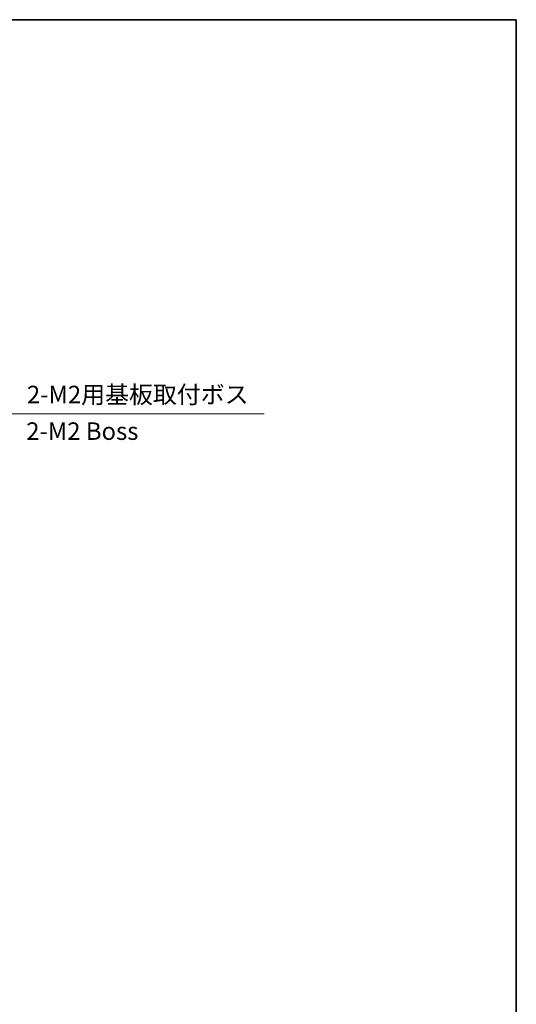
# Model space of a CAD drawing. Units: millimetres. Extents: x 14 to 2195, y 8 to 430.
# Drawn here: x 2089 to 2195, y 219 to 430 of the extents above; entities that cross this region are included whole.
import ezdxf

# ---------------------------------------------------------------- set-up
doc = ezdxf.new("R2010")
doc.units = ezdxf.units.MM
doc.layers.add('Border (ISO)', color=7, linetype='Continuous', lineweight=35)
doc.layers.add('Symbol (ISO)', color=7, linetype='Continuous', lineweight=18)
doc.styles.add('Note Text (TK)', font='MS PGothic.ttf')

# ---------------------------------------------------------------- blocks, each defined once
blk = doc.blocks.new('図面枠 tk図枠')
at = {"layer": 'Border (ISO)'}
for p, q in [((14.5, 289), (405.5, 289)), ((405.5, 289), (405.5, 8))]:
    blk.add_line(p, q, dxfattribs=at)
blk = doc.blocks.new('引出線注記5')
at = {"layer": 'Symbol (ISO)', "color": 100, "true_color": 0x00ff40}
for p, q in [((325.56, 222.62), (332.98, 232.77)), ((332.98, 232.77), (335.48, 232.77)), ((335.48, 232.77), (369.53, 232.77)), ((325.16, 222.92), (324.09, 220.61)), ((325.56, 222.62), (324.09, 220.61)), ((324.09, 220.61), (325.96, 222.33))]:
    blk.add_line(p, q, dxfattribs=at)
at = {"layer": 'Symbol (ISO)', "color": 7, "insert": (335.69, 233.48), "char_height": 2.5, "attachment_point": 7, "style": 'Note Text (TK)'}
blk.add_mtext('2-M2用基板取付ボス', dxfattribs=at)

msp = doc.modelspace()

# ---------------------------------------------------------------- block references
at = {"xscale": 1.5, "yscale": 1.5, "zscale": 1.5}
msp.add_blockref('図面枠 tk図枠', (1586.75, -4), dxfattribs=at)
at = {"layer": 'Symbol (ISO)', "xscale": 1.5, "yscale": 1.5, "zscale": 1.5}
msp.add_blockref('引出線注記5', (1586.75, -4), dxfattribs=at)

# ---------------------------------------------------------------- texts
at = {"layer": 'Symbol (ISO)', "color": 7, "insert": (2090.1395, 340.9492), "char_height": 3.75, "width": 37.295199, "attachment_point": 4, "line_spacing_factor": 1.5, "style": 'Note Text (TK)'}
msp.add_mtext('2-M2 Boss', dxfattribs=at)

doc.saveas('drawing.dxf')
